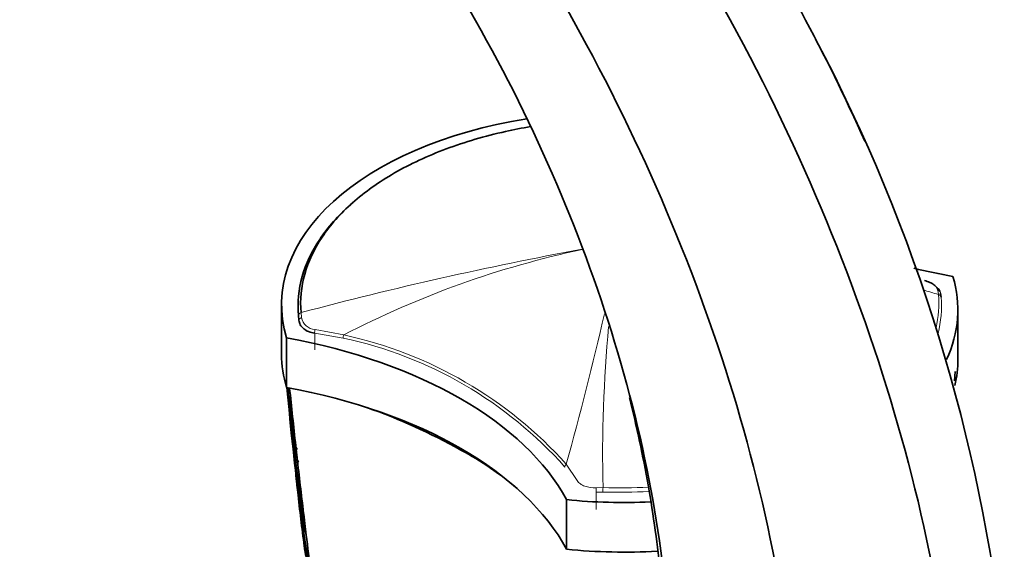
# Model space of a CAD drawing. Units: millimetres. Extents: x -269 to 1276, y 15 to 1168.
# Drawn here: x 1194 to 1275, y 445 to 489 of the extents above; entities that cross this region are included whole.
import ezdxf

# ---------------------------------------------------------------- set-up
doc = ezdxf.new("R2010")
doc.units = ezdxf.units.MM
doc.layers.add('DV2_0', color=7, linetype='Continuous')
doc.layers.add('Défaut', color=7, linetype='Continuous')

# ---------------------------------------------------------------- blocks, each defined once
blk = doc.blocks.new('SE1')
at = {"layer": 'DV2_0', "color": 7, "lineweight": 18}
for p, q in [((1269.631, 466.154), (1269.592, 466.502)), ((1217.127, 464.663), (1217.165, 464.257)), ((1218.282, 463.283), (1220.645, 462.83)), ((1218.257, 462.969), (1218.257, 461.609)), ((1220.595, 462.569), (1218.257, 462.969)), ((1238.976, 452.182), (1239.886, 450.832)), ((1241.438, 450.253), (1242.002, 450.254)), ((1241.991, 449.895), (1241.449, 449.894)), ((1241.449, 449.894), (1241.449, 448.465))]:
    blk.add_line(p, q, dxfattribs=at)
at = {"layer": 'DV2_0', "color": 7, "lineweight": 35}
for p, q in [((1269.808, 466.26), (1269.846, 465.925)), ((1215.525, 465.316), (1215.525, 461.233)), ((1271.232, 460.825), (1271.232, 464.908)), ((1216.95, 464.032), (1216.912, 464.422)), ((1215.935, 462.585), (1215.935, 458.503)), ((1270.946, 459.044), (1270.997, 459.818)), ((1216.174, 456.561), (1216.29, 455.371)), ((1216.729, 453.42), (1216.698, 453.692)), ((1216.729, 453.42), (1216.84, 452.433)), ((1216.84, 452.433), (1216.871, 452.155)), ((1216.871, 452.155), (1216.871, 452.154)), ((1239.003, 449.267), (1239.003, 445.185)), ((1217.413, 447.555), (1217.374, 447.876)), ((1217.413, 447.555), (1217.56, 446.355)), ((1217.307, 446.225), (1217.447, 445.036)), ((1217.601, 446.022), (1217.56, 446.355))]:
    blk.add_line(p, q, dxfattribs=at)
for centre, radius, start, end in [((1134.278, 421.009), 141.646, 6.34909, 27.85607), ((1388.761, 474.774), 173.558, 185.38176, 189.53582), ((1381.366, 474.903), 166.204, 185.66591, 189.35864), ((1355.914, 474.207), 140.781, 186.41268, 189.01179), ((1418.492, 475.577), 203.229, 185.03178, 189.90589), ((1415.741, 471.926), 200.106, 184.0665, 184.27313), ((1420.585, 475.603), 205.214, 185.03845, 185.34199), ((1387.937, 474.852), 172.645, 185.77115, 186.37168), ((1432.637, 476.059), 217.346, 185.03097, 190.03999), ((1382.755, 474.881), 167.485, 186.06803, 186.84714), ((1205.61, 409.048), 50.72, 60.87371, 70.48251), ((1415.741, 471.926), 200.106, 184.78624, 185.03499), ((1388.372, 474.901), 173.032, 186.41532, 187.16809), ((1224.439, 454.35), 8.029, 178.56886, 179.54039), ((1451.366, 474.257), 235.626, 184.79429, 184.94594), ((1217.419, 429.544), 27.07, 49.51808, 61.59185), ((1450.082, 473.972), 234.414, 185.13172, 185.32675), ((1431.217, 476.112), 215.84, 186.14443, 186.71023), ((1420.585, 475.603), 205.214, 186.41519, 187.16343), ((1579.474, 484.335), 364.042, 184.93415, 185.00988), ((1415.741, 471.926), 200.106, 185.93683, 186.4651), ((1304.205, 459.74), 87.899, 186.05624, 188.07787), ((1415.741, 471.926), 200.106, 186.48389, 187.76582), ((1429.387, 475.888), 213.949, 187.1622, 187.87093), ((1581.975, 484.759), 366.483, 185.65744, 185.73359), ((1412.988, 472.357), 197.426, 187.26659, 188.08565), ((1581.975, 484.759), 366.483, 185.83626, 185.86397)]:
    blk.add_arc(centre, radius, start, end, dxfattribs=at)
at = {"layer": 'DV2_0', "color": 7, "lineweight": 18}
for centre, radius, start, end in [((1295.248, 172.192), 302.725, 100.46254, 104.9549), ((1256.445, 393.782), 77.777, 101.99362, 117.40566), ((1240.822, 373.959), 96.591, 72.64757, 73.42748), ((1218.349, 464.487), 1.206, 191.01831, 266.79442), ((951.621, 531.728), 298.162, 344.52672, 346.98471), ((1355.909, 452.908), 113.938, 174.65343, 181.33467), ((1213.542, 429.416), 33.895, 41.6731, 77.98954), ((1213.358, 429.183), 34.427, 41.91658, 77.78106)]:
    blk.add_arc(centre, radius, start, end, dxfattribs=at)
at = {"layer": 'DV2_0', "color": 7, "lineweight": 35}
for centre, major_axis, ratio, start_param, end_param in [((1243.025, 465.316), (27.5, 0), 0.57735, 1.838917, 3.314425), ((1281.393, 487.059), (-35.26, 0), 0.57735, 1.16886, 1.266335), ((1243.732, 464.908), (-27.5, 0), 0.57735, 2.87983, 3.314425), ((1205.365, 443.164), (35.26, 0), 0.57735, 0.304461, 1.266335), ((1243.025, 461.233), (27.5, 0), 0.57735, 3.141593, 3.314425), ((1243.732, 460.825), (-27.5, 0), 0.57735, 3.004984, 3.141593), ((1205.365, 439.082), (35.26, 0), 0.57735, 0.304461, 1.266335), ((1262.354, 333.855), (-42.242, 180.806), 0.127018, 0.781235, 0.816978), ((1230.403, 453.415), (-0.075, -0.13), 0.577351, 4.712888, 5.49883), ((1262.354, 333.855), (-42.242, 180.806), 0.127018, 0.828266, 0.861403), ((1243.732, 464.908), (-27.5, 0), 0.57735, 1.397964, 1.649894), ((1262.354, 333.855), (-42.242, 180.806), 0.127018, 0.869906, 0.912653), ((1243.732, 460.825), (-27.5, 0), 0.57735, 1.397964, 1.670302)]:
    blk.add_ellipse(centre, major_axis=major_axis, ratio=ratio, start_param=start_param, end_param=end_param, dxfattribs=at)
at = {"layer": 'DV2_0', "color": 7, "lineweight": 18}
for centre, major_axis, ratio, start_param, end_param in [((1269.509, 466.248), (-0.297, -0.044), 0.871345, 3.020978, 4.30074), ((1269.546, 465.916), (-0.299, -0.025), 0.815639, 3.073093, 4.359233), ((1217.211, 464.43), (-0.299, -0.025), 0.815432, 4.92858, 6.21472), ((1217.249, 464.044), (-0.298, -0.033), 0.748064, 4.914343, 6.194104), ((1218.36, 463.131), (-0.029, -0.299), 0.352814, 4.215376, 5.322668), ((1220.718, 462.727), (-0.075, -0.29), 0.334167, 4.437473, 5.371366), ((1239.134, 452.022), (-0.239, -0.182), 0.746807, 4.80917, 5.765798), ((1241.471, 450.067), (0.01, -0.3), 0.112065, 4.039778, 5.322612), ((1242.006, 450.068), (-0.009, -0.3), 0.042387, 4.042436, 5.328496)]:
    blk.add_ellipse(centre, major_axis=major_axis, ratio=ratio, start_param=start_param, end_param=end_param, dxfattribs=at)
at = {"layer": 'DV2_0', "color": 7, "lineweight": 35}
for points in [[(1270.959, 430.821), (1270.059, 441.339), (1265.051, 463.83), (1248.936, 497.492), (1226.346, 526.63), (1208.961, 540.473), (1200.248, 545.536)], [(1258.09, 428.646), (1257.569, 438.611), (1253.464, 460.003), (1239.021, 492.178), (1218.325, 520.114), (1202.285, 533.405), (1194.259, 538.27)], [(1247.585, 434.38), (1247.47, 442.869), (1244.481, 461.299), (1232.451, 489.336), (1214.713, 513.721), (1200.867, 525.197), (1193.956, 529.328)]]:
    blk.add_open_spline(points, degree=3, dxfattribs=at)
for points, knots in [([(1263.572, 478.771), (1260.375, 485.935), (1253.407, 498.891), (1244.784, 510.724), (1240.611, 515.754)], [0.3281973, 0.3281973, 0.3281973, 0.3281973, 0.5, 0.6432647, 0.6432647, 0.6432647, 0.6432647]), ([(1236.03, 479.978), (1235.335, 479.861), (1234.649, 479.728), (1232.272, 479.202), (1230.614, 478.714), (1227.552, 477.569), (1226.133, 476.91), (1223.53, 475.413), (1222.37, 474.586), (1220.379, 472.826), (1219.532, 471.876), (1218.206, 469.901), (1217.73, 468.886), (1217.144, 466.797), (1217.038, 465.728), (1217.127, 464.663)], [0.2004424, 0.2004424, 0.2004424, 0.2004424, 0.25, 0.25, 0.375, 0.375, 0.5, 0.5, 0.625, 0.625, 0.75, 0.75, 0.875, 0.875, 1, 1, 1, 1]), ([(1216.912, 464.422), (1216.821, 465.495), (1216.928, 466.574), (1217.519, 468.679), (1217.999, 469.703), (1219.336, 471.694), (1220.19, 472.652), (1221.26, 473.598), (1221.327, 473.656), (1221.395, 473.715)], [0, 0, 0, 0, 0.125, 0.125, 0.25, 0.25, 0.375, 0.375, 0.3832626, 0.3832626, 0.3832626, 0.3832626]), ([(1269.592, 466.502), (1269.581, 466.585), (1269.547, 466.664), (1269.435, 466.817), (1269.357, 466.89), (1269.164, 467.027), (1269.046, 467.092), (1268.783, 467.211), (1268.634, 467.267), (1268.476, 467.319)], [0, 0, 0, 0, 0.25, 0.25, 0.5, 0.5, 0.75, 0.75, 1, 1, 1, 1]), ([(1269.515, 466.715), (1269.583, 466.659), (1269.641, 466.6), (1269.712, 466.504), (1269.734, 466.469), (1269.753, 466.433)], [0.5803261, 0.5803261, 0.5803261, 0.5803261, 0.75, 0.75, 0.8473323, 0.8473323, 0.8473323, 0.8473323]), ([(1218.257, 462.969), (1218.077, 462.989), (1217.905, 463.035), (1217.599, 463.163), (1217.461, 463.247), (1217.231, 463.441), (1217.138, 463.551), (1217.004, 463.785), (1216.963, 463.907), (1216.95, 464.032)], [0, 0, 0, 0, 0.25, 0.25, 0.5, 0.5, 0.75, 0.75, 1, 1, 1, 1]), ([(1216.698, 453.691), (1216.698, 453.691), (1216.698, 453.691), (1216.698, 453.691), (1216.695, 453.716), (1216.691, 453.741), (1216.687, 453.766), (1216.631, 454.126), (1216.577, 454.485), (1216.525, 454.843), (1216.499, 455.023), (1216.473, 455.202), (1216.447, 455.381), (1216.409, 455.649), (1216.372, 455.917), (1216.335, 456.185), (1216.299, 456.453), (1216.263, 456.721), (1216.229, 456.988), (1216.217, 457.077), (1216.205, 457.166), (1216.194, 457.255), (1216.171, 457.433), (1216.149, 457.611), (1216.127, 457.789), (1216.098, 458.018), (1216.071, 458.247), (1216.043, 458.475)], [0.0000047, 0.0000047, 0.0000047, 0.0000047, 0.0000087, 0.0000087, 0.0000087, 0.0123323, 0.0123323, 0.0123323, 0.1895482, 0.1895482, 0.1895482, 0.2781553, 0.2781553, 0.2781553, 0.4110703, 0.4110703, 0.4110703, 0.5439953, 0.5439953, 0.5439953, 0.5882998, 0.5882998, 0.5882998, 0.6769099, 0.6769099, 0.6769099, 0.7912106, 0.7912106, 0.7912106, 0.7912106]), ([(1244.175, 457.657), (1244.781, 455.247), (1245.834, 450.333), (1246.838, 443.074), (1246.99, 438.893), (1247.062, 436.501)], [0.7930713, 0.7930713, 0.7930713, 0.7930713, 0.8607516, 0.9323825, 1, 1, 1, 1]), ([(1216.826, 453.441), (1216.809, 453.437), (1216.796, 453.445), (1216.775, 453.463), (1216.768, 453.473), (1216.748, 453.504), (1216.738, 453.526), (1216.713, 453.595), (1216.704, 453.643), (1216.698, 453.691)], [0, 0, 0, 0, 0.125, 0.125, 0.25, 0.25, 0.5, 0.5, 1, 1, 1, 1]), ([(1216.871, 452.155), (1216.866, 452.205), (1216.864, 452.256), (1216.872, 452.333), (1216.877, 452.359), (1216.889, 452.398), (1216.894, 452.411), (1216.909, 452.436), (1216.92, 452.45), (1216.937, 452.454)], [0, 0, 0, 0, 0.5, 0.5, 0.75, 0.75, 0.875, 0.875, 1, 1, 1, 1])]:
    blk.add_open_spline(points, degree=3, knots=knots, dxfattribs=at)
at = {"layer": 'DV2_0', "color": 7, "lineweight": 18}
for points in [[(1269.431, 463.409), (1269.639, 464.315), (1269.708, 465.236), (1269.631, 466.154)], [(1269.846, 465.925), (1269.929, 464.933), (1269.844, 463.937), (1269.597, 462.96)], [(1242.002, 450.254), (1243.252, 450.217), (1244.502, 450.232), (1245.741, 450.296)], [(1245.79, 449.939), (1244.531, 449.872), (1243.261, 449.857), (1241.991, 449.895)]]:
    blk.add_open_spline(points, degree=3, dxfattribs=at)
blk.add_open_spline([(1239.886, 450.832), (1239.947, 450.724), (1240.03, 450.634), (1240.239, 450.48), (1240.362, 450.419), (1240.773, 450.278), (1241.1, 450.241), (1241.438, 450.253)], degree=3, knots=[0, 0, 0, 0, 0.25, 0.25, 0.5, 0.5, 1, 1, 1, 1], dxfattribs=at)

msp = doc.modelspace()

# ---------------------------------------------------------------- block references
at = {"layer": 'Défaut'}
msp.add_blockref('SE1', (0, 0), dxfattribs=at)

doc.saveas('drawing.dxf')
